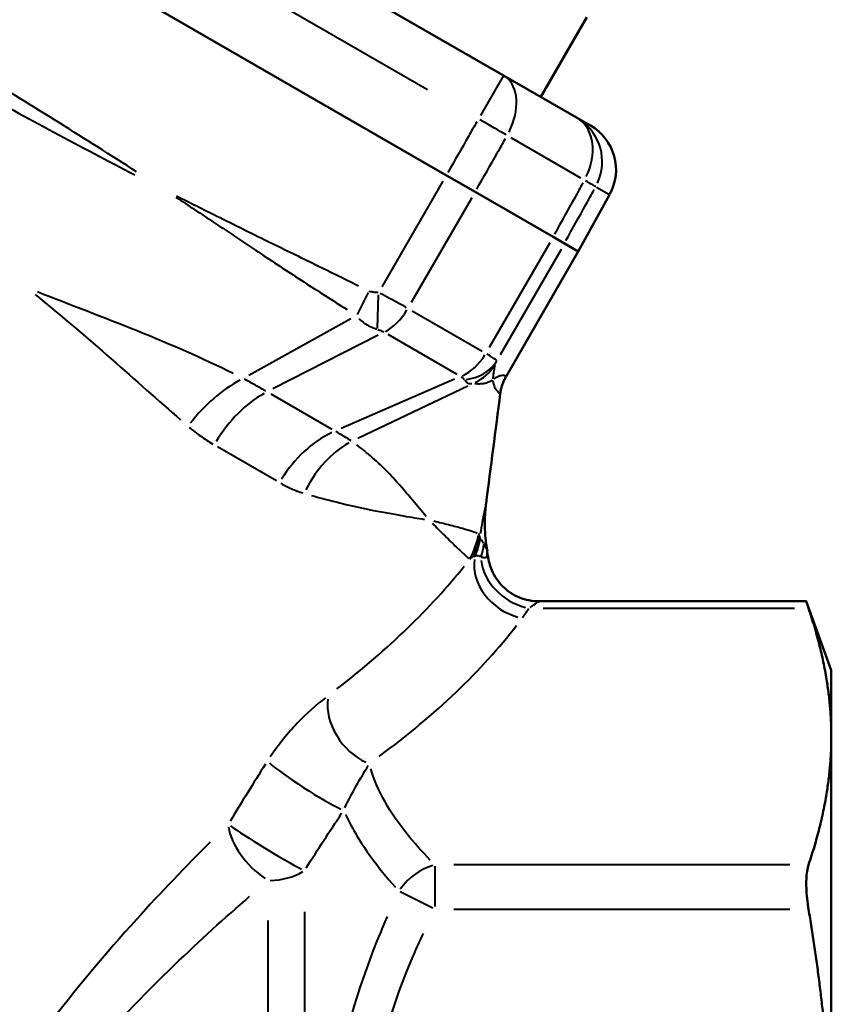
# Model space of a CAD drawing. Units: millimetres. Extents: x 0 to 232, y 0 to 123.
# Drawn here: x 68 to 100, y 28 to 67 of the extents above; entities that cross this region are included whole.
import ezdxf

# ---------------------------------------------------------------- set-up
doc = ezdxf.new("R2010")
doc.units = ezdxf.units.MM
doc.layers.add('Visible Edges(Frese)', color=7, linetype='Continuous', lineweight=50)
doc.layers.add('Visible Tangent Edges(Frese)', color=7, linetype='Continuous', lineweight=40)

msp = doc.modelspace()

# ---------------------------------------------------------------- linework, layer by layer
at = {"layer": 'Visible Edges(Frese)'}
for p, q in [((87.195, 64.674), (47.305, 87.705)), ((84.961, 60.768), (45.039, 83.817)), ((90.452, 66.951), (88.652, 63.833)), ((87.195, 64.674), (90.05, 63.026)), ((90.588, 62.715), (90.05, 63.026)), ((84.961, 60.768), (86.085, 60.119)), ((86.085, 60.119), (89.13, 58.361)), ((91.338, 60.013), (90.109, 57.796)), ((89.13, 58.361), (89.575, 58.104)), ((90.109, 57.796), (89.575, 58.104)), ((87.292, 52.91), (90.112, 57.794)), ((90.109, 57.796), (90.112, 57.794)), ((99.022, 44.126), (88.575, 44.126)), ((100, 41.438), (99.022, 44.126)), ((100, 38.842), (100, 41.438)), ((100, 22.063), (100, 38.842))]:
    msp.add_line(p, q, dxfattribs=at)
msp.add_ellipse((89.588, 60.983), major_axis=(1.733, -1), ratio=0.999657, start_param=0.017453, end_param=1.570796, dxfattribs=at)
for points, knots in [([(87.292, 52.91), (87.267, 52.866), (87.243, 52.821), (87.2, 52.73), (87.181, 52.684), (87.147, 52.593), (87.132, 52.547), (87.107, 52.457), (87.096, 52.412), (87.078, 52.325), (87.071, 52.282), (87.066, 52.24)], [-0.0305074982, -0.0305074982, -0.0305074982, -0.0305074982, -0.0304732082, -0.0304732082, -0.0304389182, -0.0304389182, -0.0304046282, -0.0304046282, -0.0303703382, -0.0303703382, -0.0303360483, -0.0303360483, -0.0303360483, -0.0303360483]), ([(86.561, 46.079), (86.5, 46.406), (86.482, 46.639), (86.46, 47.015), (86.46, 47.158), (86.464, 47.397), (86.469, 47.492), (86.48, 47.656), (86.486, 47.724), (86.499, 47.842), (86.505, 47.892), (86.51, 47.937)], [-0.035593215, -0.035593215, -0.035593215, -0.035593215, -0.035330895, -0.035330895, -0.035068575, -0.035068575, -0.034806255, -0.034806255, -0.034543935, -0.034543935, -0.034281615, -0.034281615, -0.034281615, -0.034281615]), ([(88.575, 44.126), (88.315, 44.126), (88.057, 44.177), (87.575, 44.374), (87.356, 44.519), (86.985, 44.885), (86.837, 45.103), (86.66, 45.519), (86.611, 45.705), (86.589, 45.895)], [0, 0, 0, 0, 0.0781289, 0.0781289, 0.1562578, 0.1562578, 0.2343867, 0.2343867, 0.2919204, 0.2919204, 0.2919204, 0.2919204]), ([(99.022, 44.126), (99.022, 44.126), (99.041, 44.067), (99.089, 43.923), (99.099, 43.892), (99.111, 43.858)], [0.913122, 0.913122, 0.913122, 0.913122, 0.9945396, 0.9945396, 1.0142925, 1.0142925, 1.0142925, 1.0142925]), ([(99.111, 33.826), (99.099, 33.792), (99.089, 33.755), (99.041, 33.548), (99.022, 33.329), (99.022, 32.859), (99.041, 32.582), (99.089, 32.231), (99.099, 32.163), (99.111, 32.094)], [0.8119515, 0.8119515, 0.8119515, 0.8119515, 0.8317043, 0.8317043, 0.913122, 0.913122, 0.9945396, 0.9945396, 1.0142925, 1.0142925, 1.0142925, 1.0142925])]:
    msp.add_open_spline(points, degree=3, knots=knots, dxfattribs=at)
msp.add_open_spline([(87.066, 52.24), (86.881, 50.806), (86.695, 49.371), (86.51, 47.937)], degree=3, dxfattribs=at)
for points, weights in [([(100, 38.842), (100, 41.201), (99.111, 43.858)], [1, 1.04692302499, 1.03104785806]), ([(99.111, 33.826), (100, 36.483), (100, 38.842)], [1.03104785806, 1.04692302499, 1]), ([(100, 22.063), (100, 26.781), (99.111, 32.094)], [1, 1.04692302499, 1.03104785806])]:
    msp.add_rational_spline(points, weights, degree=2, dxfattribs=at)
at = {"layer": 'Visible Tangent Edges(Frese)'}
for p, q in [((48.317, 84.851), (84.218, 64.124)), ((87.192, 64.669), (86.29, 63.107)), ((90.212, 60.663), (87.497, 62.231)), ((82.447, 56.414), (84.829, 60.539)), ((90.826, 60.309), (91.311, 60.029)), ((85.954, 59.891), (83.59, 55.796)), ((88.999, 58.133), (86.634, 54.038)), ((89.442, 57.875), (87.061, 53.75)), ((89.968, 57.552), (87.43, 53.156)), ((81.903, 56.195), (81.477, 55.333)), ((82.272, 54.803), (82.312, 56.102)), ((83.62, 55.475), (86.36, 53.893)), ((81.234, 55.168), (77.248, 52.95)), ((82.297, 54.521), (78.185, 52.425)), ((85.387, 52.985), (82.684, 54.545)), ((85.281, 52.798), (80.855, 50.883)), ((85.793, 52.536), (81.505, 50.492)), ((78.097, 52.227), (80.485, 50.849)), ((87.035, 52.026), (86.534, 48.137)), ((78.321, 48.832), (76.019, 50.161)), ((88.743, 43.858), (98.565, 43.858)), ((84.516, 33.772), (84.516, 32.199)), ((98.381, 33.826), (85.246, 33.826)), ((84.435, 32.135), (83.154, 32.776)), ((79.411, 31.986), (79.411, 4.392)), ((85.246, 32.094), (98.381, 32.094)), ((77.997, 4.974), (77.997, 31.659))]:
    msp.add_line(p, q, dxfattribs=at)
for centre, major_axis, ratio, start_param, end_param in [((86.195, 62.942), (1, 1.732), 0.649662, 4.807509, 6.205518), ((86.195, 62.942), (1.738, -0.989), 0.017452, 0.899008, 1.535333), ((89.05, 61.294), (1, 1.732), 0.742667, 4.807509, 6.205518), ((89.05, 61.294), (1, 1.732), 0.999657, 4.807509, 6.205518), ((89.05, 61.294), (1.749, -0.97), 0.0069, 0.06155, 0.698263), ((82.446, 56.153), (-0.9, -1.559), 0.649264, 0.824668, 1.531526), ((85.345, 54.479), (-0.9, -1.559), 0.743019, 0.824668, 1.531526), ((85.37, 54.42), (1.601, -0.823), 0.880634, 5.352064, 6.181811), ((85.308, 54.294), (1.782, -0.254), 0.997539, 5.299066, 5.868878), ((76.98, 49.743), (-2.554, -3.078), 0.604346, 4.105368, 4.777801), ((88.848, 52.012), (-0.978, -1.511), 0.999665, 4.783165, 5.13916), ((88.847, 52.012), (1.021, 1.483), 0.999655, 1.669894, 2.025897), ((78.132, 48.941), (-2, -3.464), 0.649264, 3.966261, 4.673119), ((81.015, 47.277), (-2, -3.464), 0.743019, 3.966261, 4.673119), ((82.091, 46.792), (-1.231, -3.806), 0.769121, 3.839682, 4.511992), ((92.457, 47.155), (-5.752, 1.708), 0.99674, 0.176443, 0.449811), ((83.456, 47.159), (1.878, 2.077), 0.994546, 4.941811, 5.283978), ((83.496, 47.017), (2.795, 0.169), 0.94716, 5.790901, 6.063637), ((83.513, 46.874), (2.759, 0.478), 0.934795, 5.732768, 5.974622), ((83.667, 46.222), (2.732, 0.615), 0.741687, 5.825634, 6.045979), ((83.797, 45.624), (2.746, 0.547), 0.510478, 6.072113, 6.232208), ((83.807, 45.571), (2.754, 0.508), 0.996313, 6.219832, 6.280155), ((50.25, 46.745), (38.415, 8.307), 0.455422, 5.522577, 5.77532), ((87.92, 45.203), (-1.61, 1.187), 0.812577, 0.420679, 2.021586), ((88.197, 45.59), (-1.641, 1.144), 0.817791, 0.632439, 2.012192), ((50.25, 45.013), (-40.146, -6.757), 0.451416, 2.705959, 2.723992), ((50.25, 45.013), (-40.146, -6.757), 0.451416, 2.416888, 2.689795), ((81.957, 39.517), (1.172, -1.621), 0.712283, 3.792425, 5.400966), ((79.533, 36.977), (1.685, -1.078), 0.095541, 3.697287, 5.658084), ((77.997, 34.515), (-1.376, 1.451), 0.505802, 0.606737, 1.984193), ((77.997, 34.515), (1.709, -1.038), 0.046012, 3.699572, 5.608138), ((77.997, 34.515), (2, 0), 0.648546, 4.751659, 5.458517), ((84.516, 32.094), (-1.414, -1.414), 0.774597, 4.098918, 4.919482)]:
    msp.add_ellipse(centre, major_axis=major_axis, ratio=ratio, start_param=start_param, end_param=end_param, dxfattribs=at)
for points, knots in [([(51.148, 73.283), (53.16, 71.996), (55.183, 70.742), (58.752, 68.602), (60.29, 67.7), (61.834, 66.808), (63.378, 65.917), (64.928, 65.036), (68.565, 63.015), (70.663, 61.891), (72.784, 60.792)], [0.13251, 0.13251, 0.13251, 0.13251, 0.846519, 0.846519, 1.382687, 1.382687, 1.382687, 1.918855, 1.918855, 2.632864, 2.632864, 2.632864, 2.632864]), ([(72.858, 60.907), (70.856, 62.194), (68.836, 63.453), (65.267, 65.606), (63.728, 66.514), (62.18, 67.408), (60.632, 68.302), (59.076, 69.181), (55.427, 71.194), (53.326, 72.314), (51.211, 73.405)], [-2.632864, -2.632864, -2.632864, -2.632864, -1.918855, -1.918855, -1.382687, -1.382687, -1.382687, -0.846519, -0.846519, -0.13251, -0.13251, -0.13251, -0.13251]), ([(86.15, 62.862), (86.041, 62.672), (85.933, 62.481), (85.824, 62.291), (85.557, 61.82), (85.289, 61.35), (85.022, 60.879)], [0.4092649, 0.4092649, 0.4092649, 0.4092649, 0.4750474, 0.4750474, 0.4750474, 0.6374458, 0.6374458, 0.6374458, 0.6374458]), ([(86.146, 60.23), (86.414, 60.7), (86.682, 61.171), (86.949, 61.641), (87.058, 61.832), (87.166, 62.022), (87.275, 62.213)], [-0.6374458, -0.6374458, -0.6374458, -0.6374458, -0.4750474, -0.4750474, -0.4750474, -0.4092649, -0.4092649, -0.4092649, -0.4092649]), ([(90.292, 60.471), (90.186, 60.279), (90.079, 60.087), (89.973, 59.895), (89.711, 59.422), (89.448, 58.948), (89.186, 58.475)], [0.4092549, 0.4092549, 0.4092549, 0.4092549, 0.4750822, 0.4750822, 0.4750822, 0.6374358, 0.6374358, 0.6374358, 0.6374358]), ([(89.631, 58.218), (89.893, 58.691), (90.156, 59.165), (90.418, 59.638), (90.524, 59.83), (90.631, 60.022), (90.737, 60.214)], [-0.6374358, -0.6374358, -0.6374358, -0.6374358, -0.4750822, -0.4750822, -0.4750822, -0.4092549, -0.4092549, -0.4092549, -0.4092549]), ([(74.396, 59.91), (74.89, 59.585), (75.384, 59.258), (76.495, 58.519), (77.112, 58.107), (77.729, 57.697), (78.283, 57.329), (78.837, 56.964), (79.954, 56.239), (80.516, 55.879), (81.081, 55.525)], [-0.8375246, -0.8375246, -0.8375246, -0.8375246, -0.6612036, -0.6612036, -0.4408024, -0.4408024, -0.4408024, -0.243346, -0.243346, -0.0440802, -0.0440802, -0.0440802, -0.0440802]), ([(81.533, 56.441), (80.937, 56.735), (80.34, 57.027), (79.153, 57.609), (78.562, 57.899), (77.971, 58.189), (77.311, 58.513), (76.652, 58.838), (75.468, 59.426), (74.943, 59.69), (74.418, 59.955)], [0.0440802, 0.0440802, 0.0440802, 0.0440802, 0.243346, 0.243346, 0.4408024, 0.4408024, 0.4408024, 0.6612036, 0.6612036, 0.8375246, 0.8375246, 0.8375246, 0.8375246]), ([(76.632, 53.024), (75.44, 53.612), (74.17, 54.169), (71.579, 55.211), (70.268, 55.703), (68.98, 56.214)], [0.0534592, 0.0534592, 0.0534592, 0.0534592, 0.5345917, 0.5345917, 1.0157243, 1.0157243, 1.0157243, 1.0157243]), ([(82.295, 56.185), (82.256, 56.187), (82.217, 56.189), (82.134, 56.198), (82.089, 56.204), (82.017, 56.218), (81.989, 56.225), (81.957, 56.235), (81.952, 56.237), (81.946, 56.239)], [0.00196553, 0.00196553, 0.00196553, 0.00196553, 0.01358641, 0.01358641, 0.02716781, 0.02716781, 0.03559859, 0.03559859, 0.03734507, 0.03734507, 0.03734507, 0.03734507]), ([(68.898, 56.107), (69.933, 55.271), (70.92, 54.425), (72.808, 52.774), (73.711, 51.969), (74.579, 51.213)], [-1.0157243, -1.0157243, -1.0157243, -1.0157243, -0.5345917, -0.5345917, -0.0534592, -0.0534592, -0.0534592, -0.0534592]), ([(83.409, 55.597), (83.316, 55.65), (83.213, 55.707), (82.871, 55.895), (82.616, 56.03), (82.373, 56.155)], [0.00073519, 0.00073519, 0.00073519, 0.00073519, 0.00483454, 0.00483454, 0.0139686, 0.0139686, 0.0139686, 0.0139686]), ([(81.554, 55.169), (81.574, 55.147), (81.59, 55.131), (81.684, 55.042), (81.74, 55.003), (81.885, 54.909), (81.965, 54.869), (82.11, 54.806), (82.174, 54.782), (82.238, 54.762)], [-0.03734507, -0.03734507, -0.03734507, -0.03734507, -0.03559859, -0.03559859, -0.02716781, -0.02716781, -0.01358641, -0.01358641, -0.00196553, -0.00196553, -0.00196553, -0.00196553]), ([(82.282, 54.747), (82.333, 54.731), (82.389, 54.708), (82.467, 54.669), (82.491, 54.657), (82.513, 54.644)], [-0.0139686, -0.0139686, -0.0139686, -0.0139686, -0.00483454, -0.00483454, -0.00073519, -0.00073519, -0.00073519, -0.00073519]), ([(86.928, 53.525), (86.921, 53.545), (86.861, 53.592), (86.687, 53.702), (86.62, 53.742), (86.545, 53.786)], [0.06222304, 0.06222304, 0.06222304, 0.06222304, 0.07138398, 0.07138398, 0.07546569, 0.07546569, 0.07546569, 0.07546569]), ([(86.867, 53.397), (86.868, 53.397), (86.868, 53.398), (86.868, 53.399), (86.869, 53.4), (86.87, 53.402), (86.87, 53.404), (86.872, 53.407), (86.873, 53.409), (86.875, 53.414), (86.877, 53.417), (86.88, 53.425), (86.882, 53.429), (86.887, 53.439), (86.89, 53.445), (86.898, 53.46), (86.902, 53.469), (86.912, 53.489), (86.918, 53.5), (86.924, 53.512)], [0.00196948, 0.00196948, 0.00196948, 0.00196948, 0.00286466, 0.00286466, 0.00433504, 0.00433504, 0.00624654, 0.00624654, 0.00873149, 0.00873149, 0.01196192, 0.01196192, 0.01616148, 0.01616148, 0.02162091, 0.02162091, 0.02871817, 0.02871817, 0.03742009, 0.03742009, 0.03742009, 0.03742009]), ([(86.783, 52.816), (86.787, 52.852), (86.791, 52.889), (86.802, 52.978), (86.81, 53.029), (86.818, 53.081), (86.824, 53.12), (86.83, 53.159), (86.845, 53.254), (86.854, 53.31), (86.862, 53.364)], [0.0389239, 0.0389239, 0.0389239, 0.0389239, 0.2141252, 0.2141252, 0.4331267, 0.4331267, 0.4331267, 0.5965252, 0.5965252, 0.8273295, 0.8273295, 0.8273295, 0.8273295]), ([(77.913, 52.333), (77.783, 52.408), (77.647, 52.486), (77.369, 52.642), (77.226, 52.721), (77.077, 52.8)], [0.0090319, 0.0090319, 0.0090319, 0.0090319, 0.0909347, 0.0909347, 0.1716066, 0.1716066, 0.1716066, 0.1716066]), ([(85.538, 52.898), (85.557, 52.887), (85.574, 52.875), (85.624, 52.84), (85.648, 52.817), (85.662, 52.796)], [-0.07546569, -0.07546569, -0.07546569, -0.07546569, -0.07138398, -0.07138398, -0.06222304, -0.06222304, -0.06222304, -0.06222304]), ([(85.672, 52.779), (85.683, 52.76), (85.696, 52.743), (85.721, 52.713), (85.733, 52.7), (85.757, 52.679), (85.769, 52.671), (85.792, 52.657), (85.803, 52.651), (85.825, 52.643), (85.835, 52.639), (85.855, 52.634), (85.865, 52.632), (85.884, 52.629), (85.893, 52.629), (85.911, 52.628), (85.92, 52.628), (85.936, 52.629), (85.942, 52.63), (85.95, 52.63)], [-0.03742009, -0.03742009, -0.03742009, -0.03742009, -0.02871817, -0.02871817, -0.02162091, -0.02162091, -0.01616148, -0.01616148, -0.01196192, -0.01196192, -0.00873149, -0.00873149, -0.00624654, -0.00624654, -0.00433504, -0.00433504, -0.00286466, -0.00286466, -0.00196948, -0.00196948, -0.00196948, -0.00196948]), ([(86.076, 52.641), (86.155, 52.628), (86.235, 52.624), (86.367, 52.632), (86.42, 52.639), (86.47, 52.651), (86.536, 52.666), (86.596, 52.687), (86.689, 52.731), (86.726, 52.752), (86.758, 52.773)], [-0.8273295, -0.8273295, -0.8273295, -0.8273295, -0.5965252, -0.5965252, -0.4331267, -0.4331267, -0.4331267, -0.2141252, -0.2141252, -0.0389239, -0.0389239, -0.0389239, -0.0389239]), ([(86.781, 52.747), (86.782, 52.691), (86.793, 52.636), (86.828, 52.523), (86.856, 52.467), (86.886, 52.42), (86.916, 52.373), (86.947, 52.335), (86.992, 52.291), (87.007, 52.278), (87.03, 52.261), (87.038, 52.256), (87.046, 52.251)], [0.067413, 0.067413, 0.067413, 0.067413, 0.356523, 0.356523, 0.717909, 0.717909, 0.717909, 1.079296, 1.079296, 1.25999, 1.25999, 1.368406, 1.368406, 1.368406, 1.368406]), ([(87.273, 52.922), (87.265, 52.927), (87.256, 52.931), (87.232, 52.94), (87.216, 52.944), (87.166, 52.95), (87.128, 52.948), (87.086, 52.938), (87.044, 52.928), (86.997, 52.911), (86.906, 52.866), (86.862, 52.841), (86.816, 52.812)], [-1.368406, -1.368406, -1.368406, -1.368406, -1.25999, -1.25999, -1.079296, -1.079296, -0.717909, -0.717909, -0.717909, -0.356523, -0.356523, -0.067413, -0.067413, -0.067413, -0.067413]), ([(87.289, 52.912), (87.289, 52.912), (87.289, 52.912), (87.289, 52.912), (87.289, 52.912), (87.289, 52.912)], [-0.0003648116, -0.0003648116, -0.0003648116, -0.0003648116, -0.0001920061, -0.0001920061, -0.0000192006, -0.0000192006, -0.0000192006, -0.0000192006]), ([(87.292, 52.91), (87.292, 52.91), (87.292, 52.91), (87.291, 52.911), (87.29, 52.911), (87.289, 52.912)], [-0.02898212, -0.02898212, -0.02898212, -0.02898212, -0.01512499, -0.01512499, -0.00152537, -0.00152537, -0.00152537, -0.00152537]), ([(87.063, 52.242), (87.063, 52.242), (87.063, 52.242), (87.063, 52.242), (87.063, 52.242), (87.063, 52.242)], [0.0000192006, 0.0000192006, 0.0000192006, 0.0000192006, 0.0001920061, 0.0001920061, 0.0003648116, 0.0003648116, 0.0003648116, 0.0003648116]), ([(87.063, 52.242), (87.064, 52.241), (87.064, 52.241), (87.065, 52.241), (87.066, 52.24), (87.066, 52.24)], [0.0015168, 0.0015168, 0.0015168, 0.0015168, 0.01512499, 0.01512499, 0.02881925, 0.02881925, 0.02881925, 0.02881925]), ([(74.916, 50.921), (75.061, 50.798), (75.21, 50.683), (75.515, 50.466), (75.672, 50.364), (75.831, 50.27)], [-0.1716066, -0.1716066, -0.1716066, -0.1716066, -0.0909347, -0.0909347, -0.0090319, -0.0090319, -0.0090319, -0.0090319]), ([(81.239, 50.397), (81.156, 50.452), (81.064, 50.508), (80.866, 50.627), (80.76, 50.69), (80.647, 50.755)], [0.009053, 0.009053, 0.009053, 0.009053, 0.0899074, 0.0899074, 0.1720077, 0.1720077, 0.1720077, 0.1720077]), ([(84.172, 47.443), (84.002, 47.644), (83.827, 47.854), (83.424, 48.334), (83.194, 48.605), (82.953, 48.87), (82.772, 49.069), (82.584, 49.264), (82.186, 49.645), (81.975, 49.831), (81.656, 50.087), (81.561, 50.161), (81.463, 50.235)], [0.0486579, 0.0486579, 0.0486579, 0.0486579, 0.2630073, 0.2630073, 0.5309441, 0.5309441, 0.5309441, 0.731096, 0.731096, 0.9312423, 0.9312423, 1.0132302, 1.0132302, 1.0132302, 1.0132302]), ([(78.488, 48.736), (78.629, 48.657), (78.772, 48.585), (79.061, 48.459), (79.206, 48.405), (79.353, 48.36)], [-0.1720077, -0.1720077, -0.1720077, -0.1720077, -0.0899074, -0.0899074, -0.009053, -0.009053, -0.009053, -0.009053]), ([(79.694, 48.26), (79.841, 48.218), (79.987, 48.178), (80.483, 48.045), (80.826, 47.961), (81.489, 47.808), (81.81, 47.74), (82.118, 47.679), (82.53, 47.597), (82.921, 47.526), (83.577, 47.413), (83.852, 47.367), (84.11, 47.325)], [-1.0132302, -1.0132302, -1.0132302, -1.0132302, -0.9312423, -0.9312423, -0.731096, -0.731096, -0.5309441, -0.5309441, -0.5309441, -0.2630073, -0.2630073, -0.0486579, -0.0486579, -0.0486579, -0.0486579]), ([(86.503, 47.906), (86.502, 47.901), (86.5, 47.895), (86.497, 47.881), (86.495, 47.87), (86.492, 47.859), (86.483, 47.818), (86.471, 47.76), (86.432, 47.568), (86.401, 47.41), (86.34, 47.076), (86.313, 46.928), (86.284, 46.759)], [-0.2802134, -0.2802134, -0.2802134, -0.2802134, -0.2688907, -0.2688907, -0.2514519, -0.2514519, -0.2514519, -0.1896792, -0.1896792, -0.0908429, -0.0908429, -0.0270951, -0.0270951, -0.0270951, -0.0270951]), ([(86.51, 47.937), (86.51, 47.936), (86.51, 47.935), (86.509, 47.93), (86.508, 47.927), (86.507, 47.922)], [-0.03256753, -0.03256753, -0.03256753, -0.03256753, -0.01780997, -0.01780997, -0.00171408, -0.00171408, -0.00171408, -0.00171408]), ([(84.417, 47.174), (84.572, 47.016), (84.716, 46.871), (85.015, 46.572), (85.165, 46.425), (85.297, 46.298), (85.429, 46.171), (85.543, 46.063), (85.715, 45.904), (85.779, 45.846), (85.832, 45.799)], [0.0364005, 0.0364005, 0.0364005, 0.0364005, 0.1980846, 0.1980846, 0.4001896, 0.4001896, 0.4001896, 0.6022946, 0.6022946, 0.7639786, 0.7639786, 0.7639786, 0.7639786]), ([(86.179, 46.779), (86.124, 46.799), (86.055, 46.822), (85.868, 46.884), (85.742, 46.923), (85.589, 46.966), (85.436, 47.01), (85.256, 47.058), (84.873, 47.155), (84.681, 47.201), (84.466, 47.253)], [-0.7639786, -0.7639786, -0.7639786, -0.7639786, -0.6022946, -0.6022946, -0.4001896, -0.4001896, -0.4001896, -0.1980846, -0.1980846, -0.0364005, -0.0364005, -0.0364005, -0.0364005]), ([(86.264, 46.656), (86.263, 46.665), (86.262, 46.672), (86.253, 46.729), (86.239, 46.754), (86.221, 46.763)], [0.05613766, 0.05613766, 0.05613766, 0.05613766, 0.06499194, 0.06499194, 0.12609724, 0.12609724, 0.12609724, 0.12609724]), ([(86.281, 46.584), (86.278, 46.593), (86.274, 46.603), (86.269, 46.622), (86.267, 46.632), (86.265, 46.642)], [0.0021395, 0.0021395, 0.0021395, 0.0021395, 0.02139502, 0.02139502, 0.04065053, 0.04065053, 0.04065053, 0.04065053]), ([(86.422, 46.387), (86.411, 46.406), (86.4, 46.422), (86.366, 46.466), (86.346, 46.487), (86.311, 46.528), (86.297, 46.549), (86.287, 46.571)], [0.0069715, 0.0069715, 0.0069715, 0.0069715, 0.0319063, 0.0319063, 0.0829564, 0.0829564, 0.1324594, 0.1324594, 0.1324594, 0.1324594]), ([(86.547, 46.13), (86.546, 46.132), (86.545, 46.134), (86.543, 46.14), (86.542, 46.144), (86.539, 46.153), (86.537, 46.157), (86.533, 46.168), (86.531, 46.173), (86.525, 46.186), (86.522, 46.193), (86.515, 46.209), (86.512, 46.218), (86.503, 46.237), (86.498, 46.247), (86.486, 46.27), (86.479, 46.283), (86.465, 46.311), (86.456, 46.326), (86.445, 46.347), (86.441, 46.353), (86.438, 46.36)], [0.00397849, 0.00397849, 0.00397849, 0.00397849, 0.00549752, 0.00549752, 0.00811465, 0.00811465, 0.01151691, 0.01151691, 0.01593986, 0.01593986, 0.02168969, 0.02168969, 0.02916447, 0.02916447, 0.03888169, 0.03888169, 0.05151407, 0.05151407, 0.06793616, 0.06793616, 0.07559122, 0.07559122, 0.07559122, 0.07559122]), ([(85.877, 45.775), (85.921, 45.817), (85.962, 45.85), (86.001, 45.872), (86.006, 45.874), (86.01, 45.876)], [-0.12609724, -0.12609724, -0.12609724, -0.12609724, -0.06499194, -0.06499194, -0.05613766, -0.05613766, -0.05613766, -0.05613766]), ([(86.019, 45.879), (86.029, 45.883), (86.039, 45.886), (86.059, 45.893), (86.07, 45.896), (86.08, 45.899)], [-0.04065053, -0.04065053, -0.04065053, -0.04065053, -0.02139502, -0.02139502, -0.0021395, -0.0021395, -0.0021395, -0.0021395]), ([(86.095, 45.902), (86.122, 45.909), (86.151, 45.913), (86.208, 45.913), (86.236, 45.908), (86.276, 45.886), (86.288, 45.877), (86.3, 45.864)], [-0.1324594, -0.1324594, -0.1324594, -0.1324594, -0.0829564, -0.0829564, -0.0319063, -0.0319063, -0.0069715, -0.0069715, -0.0069715, -0.0069715]), ([(86.319, 45.852), (86.325, 45.852), (86.331, 45.851), (86.351, 45.849), (86.364, 45.847), (86.389, 45.844), (86.4, 45.843), (86.42, 45.841), (86.429, 45.84), (86.446, 45.839), (86.453, 45.839), (86.466, 45.838), (86.472, 45.838), (86.483, 45.839), (86.488, 45.839), (86.497, 45.84), (86.501, 45.841), (86.508, 45.842), (86.511, 45.843), (86.516, 45.844), (86.518, 45.844), (86.52, 45.845)], [-0.07559122, -0.07559122, -0.07559122, -0.07559122, -0.06793616, -0.06793616, -0.05151407, -0.05151407, -0.03888169, -0.03888169, -0.02916447, -0.02916447, -0.02168969, -0.02168969, -0.01593986, -0.01593986, -0.01151691, -0.01151691, -0.00811465, -0.00811465, -0.00549752, -0.00549752, -0.00397849, -0.00397849, -0.00397849, -0.00397849]), ([(86.539, 45.853), (86.542, 45.854), (86.544, 45.855), (86.549, 45.858), (86.553, 45.86), (86.556, 45.863), (86.56, 45.865), (86.563, 45.868), (86.57, 45.874), (86.573, 45.877), (86.578, 45.882), (86.58, 45.885), (86.583, 45.888), (86.584, 45.889), (86.584, 45.889)], [-0.006317247, -0.006317247, -0.006317247, -0.006317247, -0.004987301, -0.004987301, -0.003324867, -0.003324867, -0.003324867, -0.001776692, -0.001776692, -0.000888346, -0.000888346, -0.000409687, -0.000409687, -0.000332487, -0.000332487, -0.000332487, -0.000332487]), ([(86.561, 46.08), (86.561, 46.08), (86.561, 46.081), (86.56, 46.081), (86.56, 46.082), (86.56, 46.084), (86.559, 46.086), (86.558, 46.09), (86.558, 46.093), (86.557, 46.095), (86.556, 46.098), (86.556, 46.101), (86.554, 46.106), (86.554, 46.108), (86.553, 46.11)], [0.000334862, 0.000334862, 0.000334862, 0.000334862, 0.000409687, 0.000409687, 0.000888346, 0.000888346, 0.001776692, 0.001776692, 0.003324867, 0.003324867, 0.003324867, 0.004987301, 0.004987301, 0.006317372, 0.006317372, 0.006317372, 0.006317372]), ([(86.589, 45.895), (86.589, 45.895), (86.589, 45.895), (86.589, 45.895), (86.589, 45.895), (86.589, 45.895)], [-0.00002304675, -0.00002304675, -0.00002304675, -0.00002304675, -0.00001212987, -0.00001212987, 0, 0, 0, 0]), ([(88.231, 43.883), (88.34, 43.96), (88.428, 44.022), (88.545, 44.105), (88.575, 44.126), (88.575, 44.126)], [-0.4353186, -0.4353186, -0.4353186, -0.4353186, -0.3327972, -0.3327972, -0.2327527, -0.2327527, -0.2327527, -0.2327527]), ([(80.236, 40.357), (79.885, 40.083), (79.509, 39.754), (78.773, 38.984), (78.408, 38.54), (78.079, 38.049)], [-0.3870152, -0.3870152, -0.3870152, -0.3870152, -0.1995727, -0.1995727, -0.0203692, -0.0203692, -0.0203692, -0.0203692]), ([(77.891, 37.757), (77.659, 37.39), (77.427, 37.022), (76.968, 36.283), (76.74, 35.912), (76.513, 35.539)], [-0.2763523, -0.2763523, -0.2763523, -0.2763523, -0.1454486, -0.1454486, -0.0145449, -0.0145449, -0.0145449, -0.0145449]), ([(80.995, 36.06), (81.136, 36.356), (81.29, 36.645), (81.599, 37.193), (81.757, 37.456), (81.908, 37.704)], [0.0203692, 0.0203692, 0.0203692, 0.0203692, 0.1995727, 0.1995727, 0.3870152, 0.3870152, 0.3870152, 0.3870152]), ([(84.331, 34.014), (84.008, 34.347), (83.704, 34.686), (82.768, 35.85), (82.264, 36.704), (82.012, 37.578)], [1.1974945, 1.1974945, 1.1974945, 1.1974945, 1.4190561, 1.4190561, 1.9488049, 1.9488049, 1.9488049, 1.9488049]), ([(79.486, 33.716), (79.713, 34.072), (79.942, 34.427), (80.403, 35.136), (80.635, 35.489), (80.869, 35.842)], [0.0145449, 0.0145449, 0.0145449, 0.0145449, 0.1454486, 0.1454486, 0.2763523, 0.2763523, 0.2763523, 0.2763523]), ([(81.021, 35.796), (81.283, 35.232), (81.621, 34.677), (82.304, 33.734), (82.625, 33.339), (82.967, 32.953)], [-1.7344764, -1.7344764, -1.7344764, -1.7344764, -1.4190561, -1.4190561, -1.186214, -1.186214, -1.186214, -1.186214]), ([(75.731, 34.715), (74.782, 33.766), (73.813, 32.757), (71.652, 30.368), (70.466, 28.962), (69.33, 27.458), (68.33, 26.133), (67.377, 24.737), (65.622, 21.781), (64.819, 20.183), (64.166, 18.591)], [0.114603, 0.114603, 0.114603, 0.114603, 0.573014, 0.573014, 1.146029, 1.146029, 1.146029, 1.650904, 1.650904, 2.177455, 2.177455, 2.177455, 2.177455]), ([(65.603, 18.209), (66.243, 19.642), (67.041, 21.076), (68.797, 23.723), (69.758, 24.97), (70.769, 26.152), (71.917, 27.493), (73.121, 28.743), (75.32, 30.864), (76.307, 31.758), (77.275, 32.598)], [-2.177455, -2.177455, -2.177455, -2.177455, -1.650904, -1.650904, -1.146029, -1.146029, -1.146029, -0.573014, -0.573014, -0.114603, -0.114603, -0.114603, -0.114603]), ([(82.647, 31.804), (82.509, 31.491), (82.376, 31.176), (81.478, 28.943), (80.885, 26.925), (80.327, 22.797), (80.361, 20.702), (80.695, 18.676), (81.029, 16.649), (81.645, 14.701), (82.494, 12.672), (82.57, 12.497), (82.646, 12.322)], [-3.7315, -3.7315, -3.7315, -3.7315, -3.633949, -3.633949, -3.04684, -3.04684, -2.474505, -2.474505, -2.474505, -1.90217, -1.90217, -1.847646, -1.847646, -1.847646, -1.847646]), ([(84.061, 12.977), (83.984, 13.143), (83.909, 13.309), (83.059, 15.225), (82.443, 17.046), (82.109, 18.927), (81.775, 20.807), (81.741, 22.739), (82.3, 26.566), (82.893, 28.449), (83.791, 30.555), (83.924, 30.853), (84.061, 31.149)], [1.847646, 1.847646, 1.847646, 1.847646, 1.90217, 1.90217, 2.474505, 2.474505, 2.474505, 3.04684, 3.04684, 3.633949, 3.633949, 3.7315, 3.7315, 3.7315, 3.7315])]:
    msp.add_open_spline(points, degree=3, knots=knots, dxfattribs=at)

doc.saveas('drawing.dxf')
